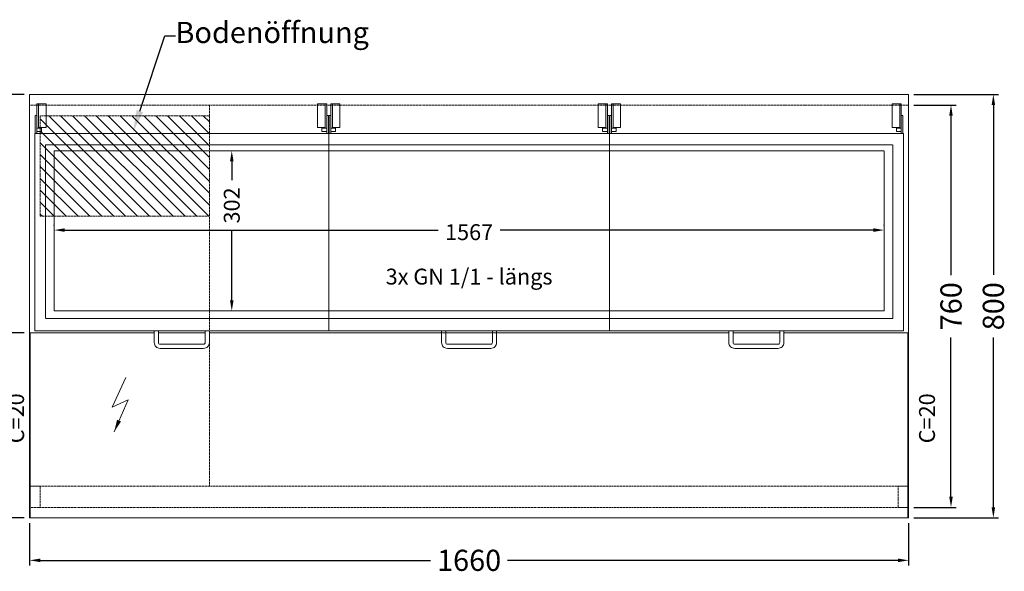
# Model space of a CAD drawing. Units: millimetres. Extents: x 11006 to 81356, y 18482 to 54982.
# Drawn here: x 18962 to 20821, y 39931 to 40973 of the extents above; entities that cross this region are included whole.
import ezdxf
from ezdxf import colors
from ezdxf.entities.mleader import LeaderData, LeaderLine
from ezdxf.math import Vec2, Vec3

# ---------------------------------------------------------------- set-up
doc = ezdxf.new("R2010")
doc.units = ezdxf.units.MM
doc.linetypes.add('VERDECKT', pattern=[9.525, 6.35, -3.175])
doc.layers.get('0').update_dxf_attribs({"linetype": 'CONTINUOUS'})
doc.layers.get('DEFPOINTS').update_dxf_attribs({"linetype": 'CONTINUOUS'})
for name, color, linetype, lineweight in [('A_BEMASSUNG', 1, 'CONTINUOUS', 13), ('A_SCHRAFFUR', 6, 'CONTINUOUS', 15), ('A_TEXT', 7, 'CONTINUOUS', 20), ('A_VERDECKT', 5, 'VERDECKT', 15), ('A_VOLL', 3, 'CONTINUOUS', 18), ('TEXT DE', 7, 'CONTINUOUS', 13)]:
    doc.layers.add(name, color=color, linetype=linetype, lineweight=lineweight)
doc.styles.add('Arial_0', font='arial.ttf')
doc.dimstyles.new('ID-groß_Bemassung', dxfattribs={"dimtxt": 40, "dimasz": 20, "dimexe": 10, "dimexo": 10, "dimgap": 15, "dimtad": 0, "dimdec": 0, "dimdsep": 46, "dimtxsty": 'Arial_0', "dimcen": 0.09, "dimclrt": 7, "dimazin": 0, "dimtfac": 1, "dimtdec": 0, "dimtmove": 2, "dimatfit": 3, "dimfxl": 1, "dimtolj": 1, "dimtzin": 0, "dimarcsym": 0})

# ---------------------------------------------------------------- blocks, each defined once
blk = doc.blocks.new('*D1492')
at = {"layer": 'A_BEMASSUNG', "color": 0, "lineweight": -2, "transparency": 16777216}
for p, q in [((46.4, -247.6), (46.4, -246.1)), ((66.4, -256.1), (771.6, -256.1)), ((1593.6, -256.1), (888.4, -256.1)), ((1613.6, -247.6), (1613.6, -246.1))]:
    blk.add_line(p, q, dxfattribs=at)
at = {"layer": 'A_BEMASSUNG', "color": 0, "transparency": 16777216}
for points in [[(66.4, -252.8), (66.4, -259.5), (46.4, -256.1)], [(1593.6, -252.8), (1593.6, -259.5), (1613.6, -256.1)]]:
    blk.add_solid(points, dxfattribs=at)
at = {"layer": 'DEFPOINTS', "color": 0, "transparency": 16777216}
for p in [(46.4, -257.6), (1613.6, -256.1), (1613.6, -257.6)]:
    blk.add_point(p, dxfattribs=at)
at = {"layer": 'A_BEMASSUNG', "color": 7, "transparency": 16777216, "insert": (830, -260), "char_height": 30, "attachment_point": 5, "style": 'Arial_0'}
blk.add_mtext('\\A1;1567', dxfattribs=at)
blk = doc.blocks.new('*D1493')
at = {"layer": 'A_BEMASSUNG', "color": 0, "lineweight": -2, "transparency": 16777216}
for p, q in [((381.8, -126.4), (381.8, -161.6)), ((381.8, -388.8), (381.8, -257.6))]:
    blk.add_line(p, q, dxfattribs=at)
at = {"layer": 'A_BEMASSUNG', "color": 0, "transparency": 16777216}
for points in [[(378.5, -126.4), (385.2, -126.4), (381.8, -106.4)], [(378.5, -388.8), (385.2, -388.8), (381.8, -408.8)]]:
    blk.add_solid(points, dxfattribs=at)
at = {"layer": 'DEFPOINTS', "color": 0, "transparency": 16777216}
for p in [(381.8, -106.4), (381.8, -408.8), (381.8, -408.8)]:
    blk.add_point(p, dxfattribs=at)
at = {"layer": 'A_BEMASSUNG', "color": 7, "transparency": 16777216, "insert": (381.8, -209.6), "char_height": 30, "attachment_point": 5, "rotation": 90, "style": 'Arial_0'}
blk.add_mtext('\\A1;302', dxfattribs=at)
blk = doc.blocks.new('*D1494')
at = {"layer": 'A_BEMASSUNG', "color": 0, "lineweight": -2, "transparency": 16777216}
for p, q in [((-10, 0), (-90, 0)), ((-80, -20), (-80, -165.1)), ((-80, -430), (-80, -284.9)), ((-10, -450), (-90, -450))]:
    blk.add_line(p, q, dxfattribs=at)
at = {"layer": 'A_BEMASSUNG', "color": 0, "transparency": 16777216}
for points in [[(-83.3, -20), (-76.7, -20), (-80, 0)], [(-83.3, -430), (-76.7, -430), (-80, -450)]]:
    blk.add_solid(points, dxfattribs=at)
at = {"layer": 'DEFPOINTS', "color": 0, "transparency": 16777216}
for p in [(0, 0), (-80, -450), (0, -450)]:
    blk.add_point(p, dxfattribs=at)
at = {"layer": 'A_BEMASSUNG', "color": 7, "transparency": 16777216, "insert": (-80, -225), "char_height": 40, "attachment_point": 5, "rotation": 90, "style": 'Arial_0'}
blk.add_mtext('\\A1;450', dxfattribs=at)
blk = doc.blocks.new('*D1495')
at = {"layer": 'A_BEMASSUNG', "color": 0, "lineweight": -2, "transparency": 16777216}
for p, q in [((-10, -450), (-90, -450)), ((-80, -470), (-80, -565.9)), ((-80, -780), (-80, -684.1)), ((-10, -800), (-90, -800))]:
    blk.add_line(p, q, dxfattribs=at)
at = {"layer": 'A_BEMASSUNG', "color": 0, "transparency": 16777216}
for points in [[(-83.3, -470), (-76.7, -470), (-80, -450)], [(-83.3, -780), (-76.7, -780), (-80, -800)]]:
    blk.add_solid(points, dxfattribs=at)
at = {"layer": 'DEFPOINTS', "color": 0, "transparency": 16777216}
for p in [(0, -450), (-80, -800), (0, -800)]:
    blk.add_point(p, dxfattribs=at)
at = {"layer": 'A_BEMASSUNG', "color": 7, "transparency": 16777216, "insert": (-80, -625), "char_height": 40, "attachment_point": 5, "rotation": 90, "style": 'Arial_0'}
blk.add_mtext('\\A1;350', dxfattribs=at)
blk = doc.blocks.new('*D1496')
at = {"layer": 'A_BEMASSUNG', "color": 0, "lineweight": -2, "transparency": 16777216}
for p, q in [((1670, -20), (1750, -20)), ((1740, -40), (1740, -341.1)), ((1740, -760), (1740, -459)), ((1670, -780), (1750, -780))]:
    blk.add_line(p, q, dxfattribs=at)
at = {"layer": 'A_BEMASSUNG', "color": 0, "transparency": 16777216}
for points in [[(1736.7, -40), (1743.3, -40), (1740, -20)], [(1736.7, -760), (1743.3, -760), (1740, -780)]]:
    blk.add_solid(points, dxfattribs=at)
at = {"layer": 'DEFPOINTS', "color": 0, "transparency": 16777216}
for p in [(1660, -20), (1660, -780), (1740, -780)]:
    blk.add_point(p, dxfattribs=at)
at = {"layer": 'A_BEMASSUNG', "color": 7, "transparency": 16777216, "insert": (1740, -400), "char_height": 40, "attachment_point": 5, "rotation": 90, "style": 'Arial_0'}
blk.add_mtext('\\A1;760', dxfattribs=at)
blk = doc.blocks.new('*D1497')
at = {"layer": 'A_BEMASSUNG', "color": 0, "lineweight": -2, "transparency": 16777216}
for p, q in [((1670, 0), (1830, 0)), ((1820, -20), (1820, -340.9)), ((1820, -780), (1820, -459.1)), ((1670, -800), (1830, -800))]:
    blk.add_line(p, q, dxfattribs=at)
at = {"layer": 'A_BEMASSUNG', "color": 0, "transparency": 16777216}
for points in [[(1816.7, -20), (1823.3, -20), (1820, 0)], [(1816.7, -780), (1823.3, -780), (1820, -800)]]:
    blk.add_solid(points, dxfattribs=at)
at = {"layer": 'DEFPOINTS', "color": 0, "transparency": 16777216}
for p in [(1660, 0), (1820, 0), (1660, -800)]:
    blk.add_point(p, dxfattribs=at)
at = {"layer": 'A_BEMASSUNG', "color": 7, "transparency": 16777216, "insert": (1820, -400), "char_height": 40, "attachment_point": 5, "rotation": 90, "style": 'Arial_0'}
blk.add_mtext('\\A1;800', dxfattribs=at)
blk = doc.blocks.new('*D1498')
at = {"layer": 'A_BEMASSUNG', "color": 0, "lineweight": -2, "transparency": 16777216}
for p, q in [((0, -810), (0, -890)), ((1660, -810), (1660, -890)), ((20, -880), (757.2, -880)), ((1640, -880), (902.8, -880))]:
    blk.add_line(p, q, dxfattribs=at)
at = {"layer": 'A_BEMASSUNG', "color": 0, "transparency": 16777216}
for points in [[(20, -876.7), (20, -883.3), (0, -880)], [(1640, -876.7), (1640, -883.3), (1660, -880)]]:
    blk.add_solid(points, dxfattribs=at)
at = {"layer": 'DEFPOINTS', "color": 0, "transparency": 16777216}
for p in [(0, -800), (1660, -800), (1660, -880)]:
    blk.add_point(p, dxfattribs=at)
at = {"layer": 'A_BEMASSUNG', "color": 7, "transparency": 16777216, "insert": (830, -880), "char_height": 40, "attachment_point": 5, "style": 'Arial_0'}
blk.add_mtext('\\A1;1660', dxfattribs=at)
blk = doc.blocks.new('*U848')
at = {"layer": 'A_TEXT'}
for p, q in [((0, 0), (-25.9, -55.8)), ((-25.9, -55.8), (4.5, -42.3)), ((4.5, -42.3), (-22, -102.5))]:
    blk.add_line(p, q, dxfattribs=at)
blk.add_lwpolyline([(-22, -102.5, 0, 8, 0), (-12.8, -81.5, 8, 8, 0)], format="xyseb", dxfattribs=at)
blk = doc.blocks.new('BLG-Deckel-geschlossen-Draufsicht-außen')
at = {"layer": 'A_VOLL'}
for points in [[(-270.7, 429.2), (-273.7, 429.2), (-273.7, 383), (-270.7, 383)], [(-256.4, 429.2), (-270.7, 429.2), (-270.7, 384.2), (-256.4, 384.2)], [(256.4, 429.2), (270.7, 429.2), (270.7, 384.2), (256.4, 384.2)], [(270.7, 429.2), (273.7, 429.2), (273.7, 383), (270.7, 383)], [(-273.7, 407), (-276.7, 407), (-276.7, 373.1), (-273.7, 373.1)], [(273.7, 407), (276.7, 407), (276.7, 373.1), (273.7, 373.1)], [(-277.5, 0), (277.5, 0), (277.5, 373.1), (-277.5, 373.1)], [(-264.7, 382.7), (-273.7, 382.7), (-273.7, 376.7), (-264.7, 376.7)], [(264.7, 382.7), (273.7, 382.7), (273.7, 376.7), (264.7, 376.7)]]:
    blk.add_lwpolyline(points, close=True, dxfattribs=at)
for points in [[(-52, 0), (-52, -22.1, 0.414214), (-41, -33), (41, -33, 0.414214), (52, -22.1), (52, 0)], [(44, 0), (44, -22.1, -0.414214), (41, -25.1), (-41, -25.1, -0.414214), (-44, -22.1), (-44, 0)]]:
    blk.add_lwpolyline(points, format="xyb", dxfattribs=at)
blk = doc.blocks.new('BLG-Deckel-geschlossen-Draufsicht-mittig')
at = {"layer": 'A_VOLL'}
for points in [[(-258.2, 429.2), (-261.2, 429.2), (-261.2, 383), (-258.2, 383)], [(-243.9, 429.2), (-258.2, 429.2), (-258.2, 384.2), (-243.9, 384.2)], [(243.9, 429.2), (258.2, 429.2), (258.2, 384.2), (243.9, 384.2)], [(258.2, 429.2), (261.2, 429.2), (261.2, 383), (258.2, 383)], [(-261.2, 407), (-264.2, 407), (-264.2, 373.1), (-261.2, 373.1)], [(261.2, 407), (264.2, 407), (264.2, 373.1), (261.2, 373.1)], [(-265, 373.1), (265, 373.1), (265, 0), (-265, 0)], [(-252.2, 382.7), (-261.2, 382.7), (-261.2, 376.7), (-252.2, 376.7)], [(252.2, 382.7), (261.2, 382.7), (261.2, 376.7), (252.2, 376.7)]]:
    blk.add_lwpolyline(points, close=True, dxfattribs=at)
for points in [[(-52, 0), (-52, -22.1, 0.414214), (-41, -33), (41, -33, 0.414214), (52, -22.1), (52, 0)], [(44, 0), (44, -22.1, -0.414214), (41, -25.1), (-41, -25.1, -0.414214), (-44, -22.1), (-44, 0)]]:
    blk.add_lwpolyline(points, format="xyb", dxfattribs=at)
blk = doc.blocks.new('*U842')
at = {"layer": 'A_VERDECKT', "ltscale": 0.3}
for p, q in [((0, 760), (1660, 760)), ((0, 40), (1658.8, 40)), ((0, 0), (1658.8, 0))]:
    blk.add_line(p, q, dxfattribs=at)
at = {"layer": 'A_VERDECKT', "ltscale": 0.15}
for points in [[(30, 684.7), (1630.2, 684.7), (1630.2, 356.7), (30, 356.7)], [(46.4, 673.6), (1613.6, 673.6), (1613.6, 371.2), (46.4, 371.2)]]:
    blk.add_lwpolyline(points, close=True, dxfattribs=at)
at = {"layer": 'A_VERDECKT', "ltscale": 0.3}
for points in [[(0, 0), (20, 0), (20, 40), (0, 40)], [(1640, 0), (1660, 0), (1660, 40), (1640, 40)]]:
    blk.add_lwpolyline(points, close=True, dxfattribs=at)
at = {"layer": 'A_VOLL'}
for p, q in [((0, 330), (235.5, 330)), ((243.5, 330), (331.5, 330)), ((339.5, 330), (778, 330)), ((882, 330), (778, 330)), ((786, 330), (874, 330)), ((786, 330), (874, 330)), ((882, 330), (1320.5, 330)), ((1328.5, 330), (1416.5, 330)), ((1424.5, 330), (1660, 330))]:
    blk.add_line(p, q, dxfattribs=at)
for points in [[(0, 780), (1660, 780), (1660, -20), (0, -20)], [(0, -20), (1.2, -20), (1.2, 330), (0, 330)], [(1658.8, -20), (1660, -20), (1660, 330), (1658.8, 330)]]:
    blk.add_lwpolyline(points, close=True, dxfattribs=at)
at = {"layer": 'A_VOLL', "color": 6}
for name, p in [('BLG-Deckel-geschlossen-Draufsicht-außen', (287.5, 333.4)), ('BLG-Deckel-geschlossen-Draufsicht-mittig', (830, 333.4)), ('BLG-Deckel-geschlossen-Draufsicht-außen', (1372.5, 333.4))]:
    blk.add_blockref(name, p, dxfattribs=at)
blk = doc.blocks.new('*U844')
at = {"layer": 'A_SCHRAFFUR', "true_color": 0xe0e0e0}
h = blk.add_hatch(dxfattribs=at)
h.set_pattern_fill('ANSI31', color=254, scale=5)
h.set_pattern_definition([(45, (-90, -3e-11), (-11.22532, 11.22532), [])])
h.paths.add_polyline_path([(-20, 740), (-340, 740), (-340, 550), (-20, 550)])
at = {"layer": 'A_VERDECKT', "ltscale": 0.3}
blk.add_line((-340, 760), (-340, 40), dxfattribs=at)
blk.add_lwpolyline([(-340, 740), (-20, 740), (-20, 550), (-340, 550)], dxfattribs=at)
blk = doc.blocks.new('*U1491')
blk.add_blockref('*U842', (0, -780))
at = {"layer": 'A_VOLL', "xscale": -1}
blk.add_blockref('*U844', (0, -780), dxfattribs=at)
at = {"layer": 'A_VOLL'}
blk.add_blockref('*U848', (181.7, -534.6), dxfattribs=at)
at = {"layer": 'A_TEXT', "char_height": 30, "attachment_point": 1, "rotation": 90, "style": 'Arial_0'}
for insert in [(-40.4, -658.8), (1679.7, -658.8)]:
    blk.add_mtext_dynamic_manual_height_columns('C=20', width=103.057, gutter_width=200, heights=[0], dxfattribs=dict(at, insert=insert))
at = {"layer": 'TEXT DE', "insert": (830, -344), "char_height": 30, "attachment_point": 5, "style": 'Arial_0'}
blk.add_mtext_dynamic_manual_height_columns('3x GN 1/1 - längs', width=470.21, gutter_width=200, heights=[0], dxfattribs=at)
at = {"layer": 'A_BEMASSUNG'}
for base, p1, p2, picture, middle in [((-80, -450), (0, 0), (0, -450), '*D1494', (-80, -225)), ((1820, 0), (1660, -800), (1660, 0), '*D1497', (1820, -400)), ((1740, -780), (1660, -20), (1660, -780), '*D1496', (1740, -400)), ((-80, -800), (0, -450), (0, -800), '*D1495', (-80, -625))]:
    dim = blk.add_linear_dim(base=base, p1=p1, p2=p2, angle=90, dimstyle='ID-groß_Bemassung', override={"dimarcsym": 1}, dxfattribs=at)
    dim.commit()
    dim.dimension.update_dxf_attribs({"geometry": picture, "text_midpoint": middle})
dim = blk.add_linear_dim(base=(381.8, -408.8), p1=(381.8, -106.4), p2=(381.8, -408.8), angle=90, dimstyle='ID-groß_Bemassung', override={"dimtxt": 30, "dimasz": 20, "dimarcsym": 1}, dxfattribs=at)
dim.commit()
dim.dimension.update_dxf_attribs({"geometry": '*D1493', "text_midpoint": (381.8, -209.6), "dimtype": 160})
dim = blk.add_linear_dim(base=(1613.6, -256.1), p1=(46.4, -257.6), p2=(1613.6, -257.6), dimstyle='ID-groß_Bemassung', override={"dimtxt": 30, "dimasz": 20, "dimarcsym": 1}, dxfattribs=at)
dim.commit()
dim.dimension.update_dxf_attribs({"geometry": '*D1492', "text_midpoint": (830, -260), "dimtype": 160})
dim = blk.add_linear_dim(base=(1660, -880), p1=(0, -800), p2=(1660, -800), dimstyle='ID-groß_Bemassung', override={"dimarcsym": 1}, dxfattribs=at)
dim.commit()
dim.dimension.update_dxf_attribs({"geometry": '*D1498', "text_midpoint": (830, -880)})
at = {"layer": 'TEXT DE'}
ml = blk.add_multileader_mtext('Standard', dxfattribs=at)
ml.set_content('Bodenöffnung', color=7, style='Arial_0')
ml.set_leader_properties()
ml.build(insert=Vec2(0, 0))
ml.multileader.update_dxf_attribs({"text_left_attachment_type": 2, "text_right_attachment_type": 2, "dogleg_length": 20, "arrow_head_size": 40})
ctx = ml.context
ctx.base_point, ctx.char_height, ctx.arrow_head_size, ctx.landing_gap_size, ctx.plane_origin = Vec3(275.4, 111), 40, 40, 0.09, Vec3(131, -69.5)
ctx.left_attachment, ctx.right_attachment = 2, 2
notes = []
notes.append((ctx, [(1, (1, 1, 0), (255.4, 111), (1, 0), 20, [(0, [(195.8, -69.5)], 0, [])])]))
ctx.mtext.insert, ctx.mtext.flow_direction = Vec3(275.5, 137.2), 5
for ctx, leaders in notes:
    for number, flags, end, landing, length, lines in leaders:
        leader = LeaderData()
        leader.index, (leader.has_last_leader_line, leader.has_dogleg_vector, leader.attachment_direction) = number, flags
        leader.last_leader_point, leader.dogleg_vector, leader.dogleg_length = Vec3(end), Vec3(landing), length
        for number, points, colour, breaks in lines:
            line = LeaderLine()
            line.index, line.vertices, line.color, line.breaks = number, Vec3.list(points), colors.encode_raw_color(colour), breaks
            leader.lines.append(line)
        ctx.leaders.append(leader)

msp = doc.modelspace()

# ---------------------------------------------------------------- block references
msp.add_blockref('*U1491', (18980.5, 40832))

doc.saveas('drawing.dxf')
